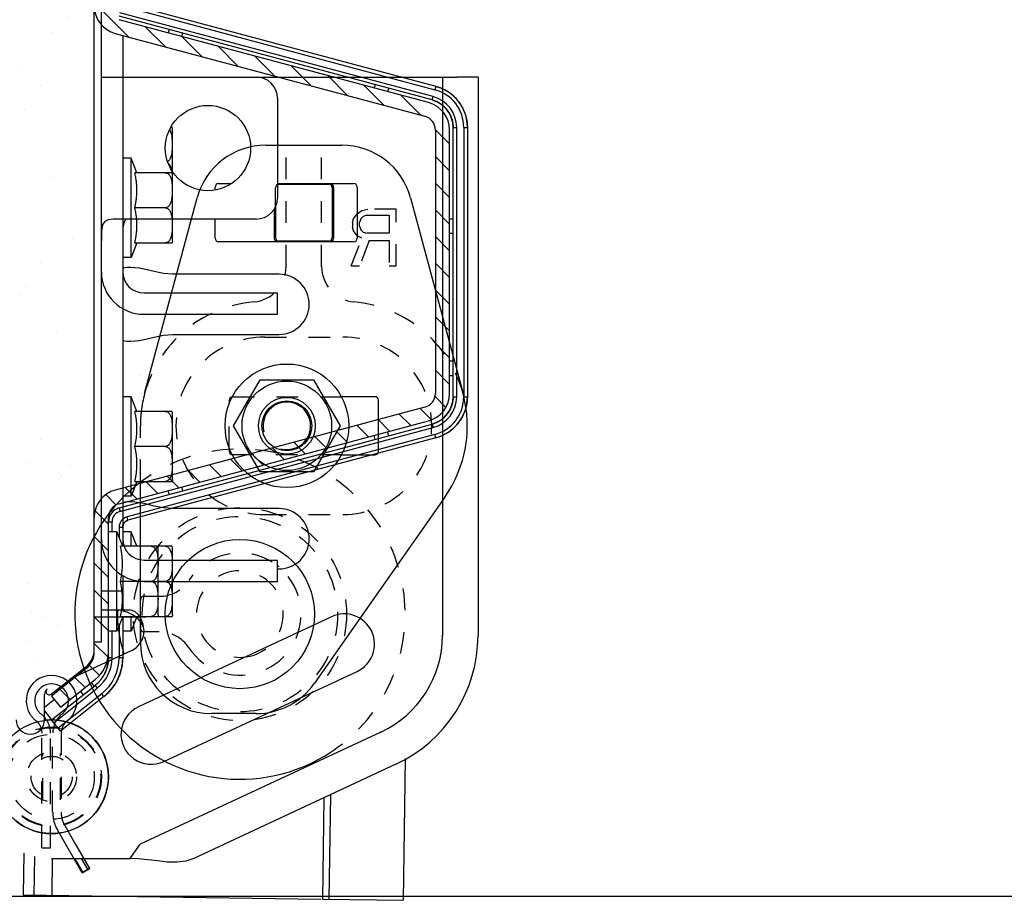
# Model space of a CAD drawing. Extents: x 25767 to 236776, y 9614 to 44178.
# Drawn here: x 32775 to 32914, y 20711 to 20835 of the extents above; entities that cross this region are included whole.
import ezdxf

# ---------------------------------------------------------------- set-up
doc = ezdxf.new("R2010")
doc.units = 0
doc.header["$LTSCALE"] = 30.734
doc.header["$MEASUREMENT"] = 0
doc.linetypes.add('HIDDEN', pattern=[0.2, 0.1, -0.1])
doc.layers.get('0').update_dxf_attribs({"linetype": 'CONTINUOUS'})
for name, color, linetype in [('NYLON_ROLL_573_60_2576_BL160', 7, 'CONTINUOUS'), ('SPLINT_2_5_DIN_94_2577_BL39', 7, 'CONTINUOUS'), ('VSP_01_801_01_LEFT_2_BL439', 7, 'CONTINUOUS'), ('VSP_99_801_2579_BL38', 7, 'CONTINUOUS'), ('VSP_99_812_SBORKA_2582_BL94', 7, 'CONTINUOUS')]:
    doc.layers.add(name, color=color, linetype=linetype)

# ---------------------------------------------------------------- blocks, each defined once
blk = doc.blocks.new('VSP_99_801_2579_BL38', base_point=(-851.78, -888.37))
at = {"layer": 'VSP_99_801_2579_BL38', "color": 7, "linetype": 'Continuous'}
for p, q in [((-856.85, -848.37), (-846.13, -848.37)), ((-855.49, -861.37), (-855.49, -854.37)), ((-854.99, -853.87), (-847.99, -853.87)), ((-847.49, -854.37), (-847.49, -861.37)), ((-873.89, -883.34), (-866.51, -855.78)), ((-836.47, -855.78), (-829.08, -883.34)), ((-847.99, -861.87), (-854.99, -861.87)), ((-841.49, -883.77), (-846.22, -883.77)), ((-861.99, -884.27), (-861.99, -884.7)), ((-840.99, -891.47), (-840.99, -884.27)), ((-861.99, -891.03), (-861.99, -891.47)), ((-846.22, -891.97), (-841.49, -891.97)), ((-874.49, -918.37), (-874.49, -895.7)), ((-831.65, -897.9), (-850, -924.1)), ((-858.19, -928.37), (-864.49, -928.37))]:
    blk.add_line(p, q, dxfattribs=at)
at = {"layer": 'VSP_99_801_2579_BL38', "color": 8, "linetype": 'HIDDEN'}
for p, q in [((-853.99, -865.45), (-853.99, -849.05)), ((-848.99, -865.45), (-848.99, -849.05)), ((-843.99, -858.05), (-843.32, -857.54)), ((-843.32, -857.54), (-842.49, -857.37)), ((-838.49, -857.37), (-842.49, -857.37)), ((-838.49, -865.37), (-838.49, -857.37)), ((-844.65, -859.24), (-844.49, -858.73)), ((-844.49, -858.73), (-843.99, -858.05)), ((-843.49, -858.73), (-843.65, -859.24)), ((-843.15, -858.39), (-843.49, -858.73)), ((-842.65, -858.22), (-843.15, -858.39)), ((-842.65, -858.22), (-839.49, -858.22)), ((-839.49, -858.22), (-839.49, -860.77)), ((-844.65, -859.24), (-844.65, -859.92)), ((-844.49, -860.43), (-844.65, -859.92)), ((-843.65, -859.75), (-843.65, -859.24)), ((-843.65, -859.75), (-843.49, -860.26)), ((-843.49, -860.26), (-843.15, -860.6)), ((-844.82, -865.37), (-843.32, -861.45)), ((-843.99, -861.11), (-844.49, -860.43)), ((-843.32, -861.45), (-843.99, -861.11)), ((-843.15, -860.6), (-842.65, -860.77)), ((-839.49, -860.77), (-842.65, -860.77)), ((-842.32, -861.79), (-843.65, -865.37)), ((-842.32, -861.79), (-839.49, -861.79)), ((-839.49, -861.79), (-839.49, -865.37)), ((-844.82, -865.37), (-843.65, -865.37)), ((-839.49, -865.37), (-838.49, -865.37)), ((-856.99, -875.37), (-845.99, -875.37)), ((-861.49, -883.77), (-846.22, -883.77)), ((-861.99, -891.03), (-861.99, -884.7)), ((-874.49, -895.7), (-874.49, -887.87)), ((-846.22, -891.97), (-861.49, -891.97)), ((-856.99, -900.37), (-845.99, -900.37)), ((-873.99, -911.87), (-871.83, -911.87)), ((-871.83, -916.87), (-873.99, -916.87))]:
    blk.add_line(p, q, dxfattribs=at)
at = {"layer": 'VSP_99_801_2579_BL38', "color": 7, "linetype": 'Continuous'}
blk.add_circle((-860.49, -914.37), 10.5, dxfattribs=at)
for centre, radius, start, end in [((-856.85, -858.37), 10, 90, 165), ((-846.13, -858.37), 10, 15, 90), ((-854.99, -854.37), 0.5, 90, 180), ((-847.99, -854.37), 0.5, 0, 90), ((-854.99, -861.37), 0.5, 180, 270), ((-847.99, -861.37), 0.5, 270, 360), ((-856.99, -887.87), 17.5, 164.9993, 173.3164), ((-861.49, -884.27), 0.5, 98.5241, 180), ((-841.49, -884.27), 0.5, 0, 90), ((-845.99, -887.87), 17.5, 325, 15), ((-861.49, -891.47), 0.5, 180, 261.4759), ((-841.49, -891.47), 0.5, 270, 360), ((-864.49, -918.37), 10, 180, 270), ((-860.49, -914.37), 6.1, 261.9799, 278.0206), ((-858.19, -918.37), 10, 270, 325)]:
    blk.add_arc(centre, radius, start, end, dxfattribs=at)
at = {"layer": 'VSP_99_801_2579_BL38', "color": 8, "linetype": 'HIDDEN'}
for centre, radius, start, end in [((-858.99, -865.45), 5, 275.0997, 0.0001), ((-843.99, -865.45), 5, 179.9999, 264.9003), ((-856.99, -887.87), 17.5, 95.0997, 164.9993), ((-845.99, -887.87), 17.5, 15, 84.9003), ((-856.99, -887.87), 12.5, 90, 270), ((-845.99, -887.87), 12.5, 270, 90), ((-861.49, -884.27), 0.5, 90, 98.5241), ((-856.99, -887.87), 17.5, 173.3164, 180), ((-861.49, -891.47), 0.5, 261.4759, 270), ((-860.49, -914.37), 8.6, 213.468, 146.532), ((-860.49, -914.37), 6.1, 278.0206, 261.9799), ((-871.83, -906.87), 5, 270, 326.532), ((-873.99, -912.37), 0.5, 90, 180), ((-873.99, -916.37), 0.5, 180, 270), ((-871.83, -921.87), 5, 33.468, 90)]:
    blk.add_arc(centre, radius, start, end, dxfattribs=at)
blk = doc.blocks.new('SPLINT_2_5_DIN_94_2577_BL39', base_point=(-886.1, -938.68))
at = {"layer": 'SPLINT_2_5_DIN_94_2577_BL39', "color": 8, "linetype": 'HIDDEN'}
for p, q in [((-888.34, -947.17), (-888.34, -931.13)), ((-887.14, -947.27), (-887.14, -931.13)), ((-886.84, -942.27), (-886.84, -931.13)), ((-885.64, -931.13), (-885.64, -942.27)), ((-884.85, -947.03), (-886.18, -944.73)), ((-885.14, -944.13), (-883.66, -946.69)), ((-887.21, -947.27), (-887.14, -947.27))]:
    blk.add_line(p, q, dxfattribs=at)
at = {"layer": 'SPLINT_2_5_DIN_94_2577_BL39', "color": 7, "linetype": 'Continuous'}
for p, q in [((-888.34, -947.27), (-888.34, -947.17)), ((-888.34, -947.27), (-887.21, -947.27)), ((-882.68, -950.79), (-884.85, -947.03)), ((-883.66, -946.69), (-881.64, -950.19)), ((-882.68, -950.79), (-881.64, -950.19))]:
    blk.add_line(p, q, dxfattribs=at)
for radius, start, end in [(3.57, 339.1111, 200.8989), (2.38, 336.5613, 203.4368)]:
    blk.add_arc((-886.99, -926.57), radius, start, end, dxfattribs=at)
at = {"layer": 'SPLINT_2_5_DIN_94_2577_BL39', "color": 8, "linetype": 'HIDDEN'}
for centre, radius, start, end in [((-886.99, -926.57), 3.57, 200.8989, 231.9478), ((-886.99, -926.57), 2.38, 203.4368, 231.9478), ((-886.99, -926.57), 2.38, 308.0522, 336.5613), ((-886.99, -926.57), 3.57, 308.0522, 339.1111), ((-890.56, -931.13), 2.23, 0, 51.9478), ((-890.56, -931.13), 3.42, 0, 51.9478), ((-883.41, -931.13), 3.42, 128.0522, 180), ((-883.41, -931.13), 2.23, 128.0522, 180), ((-881.91, -942.27), 4.92, 180, 210), ((-881.91, -942.27), 3.73, 180, 210)]:
    blk.add_arc(centre, radius, start, end, dxfattribs=at)
blk = doc.blocks.new('VSP_99_812_SBORKA_2582_BL94', base_point=(-886.99, -937.27))
at = {"layer": 'VSP_99_812_SBORKA_2582_BL94', "color": 8, "linetype": 'HIDDEN'}
for p, q in [((-888.24, -940.53), (-888.24, -934)), ((-885.74, -940.53), (-885.74, -934))]:
    blk.add_line(p, q, dxfattribs=at)
at = {"layer": 'VSP_99_812_SBORKA_2582_BL94', "color": 7, "linetype": 'Continuous'}
blk.add_circle((-886.99, -937.27), 8, dxfattribs=at)
at = {"layer": 'VSP_99_812_SBORKA_2582_BL94', "color": 8, "linetype": 'HIDDEN'}
for radius in [7, 6.91, 6, 3.5, 2.89]:
    blk.add_circle((-886.99, -937.27), radius, dxfattribs=at)
blk = doc.blocks.new('NYLON_ROLL_573_60_2576_BL160', base_point=(-857, -912.73))
at = {"layer": 'NYLON_ROLL_573_60_2576_BL160', "color": 8, "linetype": 'HIDDEN'}
for radius in [15, 13.75]:
    blk.add_circle((-860.49, -914.37), radius, dxfattribs=at)
for start, end in [(300.7443, 127.0492), (129.4802, 134.4097)]:
    blk.add_arc((-860.49, -914.37), 23.25, start, end, dxfattribs=at)
at = {"layer": 'NYLON_ROLL_573_60_2576_BL160', "color": 7, "linetype": 'Continuous'}
for start, end in [(127.0492, 129.4802), (134.4097, 300.7443)]:
    blk.add_arc((-860.49, -914.37), 23.25, start, end, dxfattribs=at)

msp = doc.modelspace()

# ---------------------------------------------------------------- hatches: boundary and pattern name
h = msp.add_hatch()
h.set_pattern_fill('AR-SAND', color=253, scale=8, angle=-90)
h.set_pattern_definition([(307.5, (12047.428, 78617.908), (15.4145902, 0.5039469), [0, -12.16, 0, -13.6, 0, -13]), (277.5, (12047.428, 78617.908), (22.5771685, -14.1582136), [0, -6.56, 0, -10.96, 0, -4.2]), (237.5, (12047.428, 78627.748), (0.0452724, -24.913135), [0, -4, 0, -14.4, 0, -18.8]), (227.5, (12047.428, 78627.748), (7.0214045, -24.049013), [0, -2, 0, -9.44, 0, -10.8])])
edge = h.paths.add_edge_path()
edge.add_line((32742.04, 20870.086), (32785.385, 20870.086))
edge.add_line((32785.385, 20870.086), (32785.385, 20980.798))
edge.add_arc((32782.835, 20980.798), 2.55, 0, 15)
edge.add_line((32785.298, 20981.458), (32784.503, 20984.427))
edge.add_arc((32787.835, 20985.32), 3.45, 165, 195, ccw=False)
edge.add_line((32784.503, 20986.213), (32785.298, 20989.182))
edge.add_arc((32782.835, 20989.842), 2.55, 345, 360)
edge.add_line((32785.385, 20989.842), (32785.385, 21105.798))
edge.add_arc((32782.835, 21105.798), 2.55, 0, 15)
edge.add_line((32785.298, 21106.458), (32784.503, 21109.427))
edge.add_arc((32787.835, 21110.32), 3.45, 165, 195, ccw=False)
edge.add_line((32784.503, 21111.213), (32785.298, 21114.182))
edge.add_arc((32782.835, 21114.842), 2.55, 345, 360)
edge.add_line((32785.385, 21114.842), (32785.385, 21213.792))
edge.add_line((32785.385, 21213.792), (32785.182, 21213.792))
edge.add_arc((32784.185, 21213.87), 1, 220.17777, 355.51669, ccw=False)
edge.add_arc((32783.001, 21212.87), 0.55, 40.17777, 135)
edge.add_line((32782.612, 21213.259), (32781.153, 21211.8))
edge.add_line((32781.153, 21211.8), (32780.835, 21212.118))
edge.add_line((32780.835, 21212.118), (32782.294, 21213.577))
edge.add_arc((32783.001, 21212.87), 1, 58.42787, 135, ccw=False)
edge.add_line((32783.524, 21213.722), (32783.635, 21213.87))
edge.add_line((32783.635, 21213.87), (32783.635, 21224.32))
edge.add_line((32783.635, 21224.32), (32784.235, 21224.32))
edge.add_line((32784.235, 21224.32), (32784.235, 21225.91))
edge.add_arc((32782.735, 21225.91), 1.5, 0, 70.34618)
edge.add_line((32783.239, 21227.323), (32779.167, 21228.778))
edge.add_arc((32779.671, 21230.19), 1.5, 235.1571, 250.34618, ccw=False)
edge.add_line((32778.814, 21228.959), (32774.264, 21232.127))
edge.add_arc((32776.835, 21235.82), 4.5, 180, 235.1571, ccw=False)
edge.add_line((32772.335, 21235.82), (32772.335, 21268.32))
edge.add_arc((32770.835, 21268.32), 1.5, 0, 90)
edge.add_line((32770.835, 21269.82), (32762.755, 21269.82))
edge.add_arc((32762.755, 21268.32), 1.5, 90, 139.39871)
edge.add_line((32761.616, 21269.296), (32751.48, 21257.471))
edge.add_arc((32752.239, 21256.82), 1, 139.39871, 270)
edge.add_line((32752.239, 21255.82), (32754.391, 21255.82))
edge.add_arc((32754.391, 21254.32), 1.5, -19, 90, ccw=False)
edge.add_line((32755.81, 21253.831), (32754.833, 21250.995))
edge.add_arc((32753.415, 21251.483), 1.5, 232, 341, ccw=False)
edge.add_line((32752.491, 21250.301), (32750.198, 21252.093))
edge.add_arc((32749.582, 21251.305), 1, 52, 159.7343)
edge.add_line((32748.644, 21251.651), (32746.233, 21245.12))
edge.add_arc((32759.835, 21240.097), 14.5, 159.7343, 180)
edge.add_line((32745.335, 21240.097), (32745.335, 21227.162))
edge.add_arc((32742.835, 21227.162), 2.5, -55, 0, ccw=False)
edge.add_line((32744.269, 21225.114), (32741.975, 21223.507))
edge.add_arc((32742.835, 21222.279), 1.5, 125, 180)
edge.add_line((32741.335, 21222.279), (32741.335, 21121.361))
edge.add_arc((32742.835, 21121.361), 1.5, 180, 235)
edge.add_line((32741.975, 21120.132), (32744.269, 21118.526))
edge.add_arc((32742.835, 21116.478), 2.5, 0, 55, ccw=False)
edge.add_line((32745.335, 21116.478), (32745.335, 21102.162))
edge.add_arc((32742.835, 21102.162), 2.5, -55, 0, ccw=False)
edge.add_line((32744.269, 21100.114), (32741.975, 21098.507))
edge.add_arc((32742.835, 21097.279), 1.5, 125, 180)
edge.add_line((32741.335, 21097.279), (32741.335, 20996.361))
edge.add_arc((32742.835, 20996.361), 1.5, 180, 235)
edge.add_line((32741.975, 20995.132), (32744.269, 20993.526))
edge.add_arc((32742.835, 20991.478), 2.5, 0, 55, ccw=False)
edge.add_line((32745.335, 20991.478), (32745.335, 20977.162))
edge.add_arc((32742.835, 20977.162), 2.5, -55, 0, ccw=False)
edge.add_line((32744.269, 20975.114), (32741.975, 20973.507))
edge.add_arc((32742.835, 20972.279), 1.5, 125, 180)
edge.add_line((32741.335, 20972.279), (32741.335, 20871.361))
edge.add_arc((32742.835, 20871.361), 1.5, 180, 235)
edge.add_line((32741.975, 20870.132), (32742.04, 20870.086))
edge = h.paths.add_edge_path()
edge.add_line((32785.381, 20854.257), (32745.335, 20854.257))
edge.add_line((32745.335, 20854.257), (32745.335, 20852.162))
edge.add_arc((32742.835, 20852.162), 2.5, -55, 0, ccw=False)
edge.add_line((32744.269, 20850.114), (32741.975, 20848.507))
edge.add_arc((32742.835, 20847.279), 1.5, 125, 180)
edge.add_line((32741.335, 20847.279), (32741.335, 20746.328))
edge.add_arc((32742.844, 20746.328), 1.509, 180, 349.23432)
edge.add_arc((32784.113, 20738.482), 40.5, 137.87105, 169.23432, ccw=False)
edge.add_arc((32753.335, 20766.32), 1, 317.87105, 424.74732)
edge.add_line((32753.762, 20767.224), (32752.195, 20767.963))
edge.add_arc((32752.835, 20769.32), 1.5, 90, 244.74732, ccw=False)
edge.add_line((32752.835, 20770.82), (32773.335, 20770.82))
edge.add_arc((32773.335, 20768.82), 2, 0, 90, ccw=False)
edge.add_line((32775.335, 20768.82), (32775.335, 20736.32))
edge.add_arc((32776.835, 20736.32), 1.5, 180, 360)
edge.add_line((32778.335, 20736.32), (32778.335, 20739.856))
edge.add_arc((32779.835, 20739.856), 1.5, 130.27986, 180, ccw=False)
edge.add_line((32778.865, 20741.001), (32783.705, 20745.102))
edge.add_arc((32782.735, 20746.246), 1.5, 310.27986, 360)
edge.add_line((32784.235, 20746.246), (32784.235, 20769.82))
edge.add_line((32784.235, 20769.82), (32783.635, 20769.82))
edge.add_line((32783.635, 20769.82), (32783.635, 20782.857))
edge.add_line((32783.635, 20782.857), (32783.534, 20782.924))
edge.add_arc((32783.001, 20783.77), 1, 225, 302.2139, ccw=False)
edge.add_line((32782.294, 20783.063), (32780.835, 20784.521))
edge.add_line((32780.835, 20784.521), (32781.153, 20784.839))
edge.add_line((32781.153, 20784.839), (32782.612, 20783.381))
edge.add_arc((32783.001, 20783.77), 0.55, 225, 319.82223)
edge.add_arc((32784.185, 20782.77), 1, 0, 139.82223, ccw=False)
edge.add_line((32785.185, 20782.77), (32785.381, 20854.257))

# ---------------------------------------------------------------- linework, layer by layer
at = {"color": 7, "linetype": 'Continuous'}
for p, q in [((32786.946, 20747.586), (32786.946, 21019.6)), ((32785.946, 20746.512), (32785.946, 20856.064)), ((32785.946, 20746.171), (32785.946, 20855.086)), ((32790.813, 20832.713), (32785.946, 20837.579)), ((32790.687, 20837.388), (32833.999, 20825.781)), ((32833.611, 20824.334), (32789.558, 20836.137)), ((32790.558, 20836.905), (32833.87, 20825.298)), ((32833.482, 20823.851), (32789.429, 20835.655)), ((32832.982, 20823.485), (32789.429, 20835.155)), ((32788.911, 20833.223), (32832.464, 20821.553)), ((32795.948, 20831.337), (32793.12, 20834.166)), ((32796.464, 20833.769), (32796.339, 20833.303)), ((32798.271, 20832.785), (32798.396, 20833.252)), ((32801.084, 20829.961), (32798.255, 20832.789)), ((32806.219, 20828.585), (32803.391, 20831.413)), ((32811.355, 20827.209), (32808.527, 20830.037)), ((32816.491, 20825.833), (32813.662, 20828.661)), ((32786.946, 20827.086), (32808.734, 20827.086)), ((32808.734, 20827.086), (32836.946, 20827.086)), ((32821.626, 20824.457), (32818.798, 20827.285)), ((32834.946, 20827.086), (32834.946, 20748.479)), ((32839.946, 20827.086), (32836.946, 20827.086)), ((32839.946, 20827.086), (32839.946, 20748.479)), ((32826.762, 20823.081), (32823.934, 20825.909)), ((32825.442, 20826.005), (32825.317, 20825.538)), ((32827.249, 20825.021), (32827.374, 20825.487)), ((32833.999, 20825.781), (32833.87, 20825.298)), ((32833.999, 20825.781), (32834.121, 20825.747)), ((32811.734, 20824.086), (32811.734, 20810.086)), ((32831.898, 20821.704), (32829.069, 20824.533)), ((32833.482, 20823.851), (32833.611, 20824.334)), ((32796.918, 20820.022), (32796.75, 20820.022)), ((32796.946, 20819.786), (32796.918, 20820.022)), ((32796.946, 20813.837), (32796.946, 20819.786)), ((32835.946, 20817.656), (32833.945, 20819.657)), ((32833.946, 20819.621), (32833.946, 20782.552)), ((32835.946, 20782.552), (32835.946, 20819.621)), ((32836.445, 20820.08), (32836.446, 20819.987)), ((32836.446, 20819.987), (32836.946, 20819.987)), ((32836.446, 20782.086), (32836.446, 20819.987)), ((32836.946, 20782.086), (32836.946, 20819.987)), ((32837.945, 20819.987), (32838.445, 20819.987)), ((32837.945, 20819.987), (32837.945, 20782.086)), ((32838.444, 20820.114), (32838.445, 20819.987)), ((32838.445, 20819.987), (32838.445, 20782.086)), ((32835.946, 20813.896), (32833.946, 20815.896)), ((32802.946, 20811.198), (32802.946, 20811.586)), ((32803.446, 20812.086), (32805.195, 20812.086)), ((32811.734, 20812.086), (32822.446, 20812.086)), ((32818.946, 20811.986), (32811.946, 20811.986)), ((32819.446, 20804.486), (32819.446, 20811.486)), ((32819.646, 20804.486), (32819.646, 20811.486)), ((32822.946, 20811.586), (32822.946, 20804.386)), ((32835.946, 20810.137), (32833.946, 20812.137)), ((32811.246, 20808.474), (32811.246, 20804.486)), ((32811.446, 20808.862), (32811.446, 20804.486)), ((32835.946, 20806.377), (32833.946, 20808.377)), ((32808.734, 20807.086), (32788.591, 20807.086)), ((32802.946, 20804.386), (32802.946, 20807.086)), ((32836.446, 20807.086), (32835.946, 20807.086)), ((32789.946, 20804.086), (32789.946, 20762.086)), ((32835.946, 20802.618), (32833.946, 20804.618)), ((32835.946, 20805.086), (32836.446, 20805.086)), ((32822.446, 20803.886), (32803.446, 20803.886)), ((32811.946, 20803.986), (32818.946, 20803.986)), ((32835.946, 20798.858), (32833.946, 20800.858)), ((32811.946, 20799.328), (32796.946, 20799.328)), ((32835.946, 20795.099), (32833.946, 20797.099)), ((32835.946, 20791.339), (32833.946, 20793.339)), ((32796.946, 20790.843), (32811.946, 20790.843)), ((32835.946, 20787.579), (32833.946, 20789.579)), ((32836.446, 20787.086), (32835.946, 20787.086)), ((32835.946, 20783.82), (32833.946, 20785.82)), ((32835.946, 20785.086), (32836.446, 20785.086)), ((32805.546, 20777.986), (32809.296, 20784.481)), ((32809.296, 20784.481), (32816.796, 20784.481)), ((32816.796, 20784.481), (32820.546, 20777.986)), ((32791.146, 20782.086), (32789.946, 20782.086)), ((32791.946, 20780.022), (32791.146, 20782.086)), ((32791.146, 20768.086), (32791.146, 20782.086)), ((32835.426, 20780.58), (32833.897, 20782.11)), ((32836.446, 20782.086), (32836.946, 20782.086)), ((32837.945, 20782.086), (32838.445, 20782.086)), ((32838.445, 20782.086), (32838.444, 20781.959)), ((32832.464, 20780.62), (32788.911, 20768.95)), ((32796.918, 20780.022), (32791.65, 20780.022)), ((32796.946, 20779.786), (32796.918, 20780.022)), ((32796.946, 20770.386), (32796.946, 20779.786)), ((32830.472, 20778.016), (32828.839, 20779.649)), ((32833.415, 20778.832), (32831.804, 20780.443)), ((32789.429, 20767.018), (32832.982, 20778.688)), ((32789.429, 20766.418), (32833.482, 20778.222)), ((32789.558, 20765.935), (32833.611, 20777.739)), ((32809.296, 20771.491), (32805.546, 20777.986)), ((32820.546, 20777.986), (32816.796, 20771.491)), ((32824.542, 20776.427), (32822.909, 20778.06)), ((32827.507, 20777.221), (32825.874, 20778.854)), ((32833.57, 20778.247), (32833.482, 20778.222)), ((32833.482, 20778.222), (32833.611, 20777.739)), ((32833.87, 20776.774), (32790.558, 20765.168)), ((32818.611, 20774.838), (32816.978, 20776.471)), ((32821.577, 20775.632), (32819.944, 20777.265)), ((32825.292, 20776.628), (32825.442, 20776.068)), ((32827.374, 20776.586), (32827.224, 20777.145)), ((32833.999, 20776.291), (32833.87, 20776.774)), ((32834.121, 20776.325), (32833.999, 20776.291)), ((32833.999, 20776.291), (32790.687, 20764.685)), ((32795.946, 20775.086), (32791.65, 20775.086)), ((32815.646, 20774.043), (32814.013, 20775.676)), ((32809.716, 20772.454), (32808.083, 20774.087)), ((32812.681, 20773.249), (32811.048, 20774.882)), ((32803.786, 20770.865), (32802.153, 20772.498)), ((32806.751, 20771.66), (32805.118, 20773.293)), ((32797.856, 20769.276), (32796.223, 20770.909)), ((32800.821, 20770.071), (32799.188, 20771.704)), ((32816.796, 20771.491), (32809.296, 20771.491)), ((32791.946, 20770.149), (32791.146, 20768.086)), ((32791.65, 20770.149), (32796.918, 20770.149)), ((32794.891, 20768.482), (32793.258, 20770.115)), ((32796.946, 20770.386), (32796.918, 20770.149)), ((32789.004, 20766.85), (32787.559, 20768.295)), ((32791.146, 20768.086), (32789.946, 20768.086)), ((32791.926, 20767.687), (32790.293, 20769.32)), ((32796.314, 20768.863), (32796.464, 20768.303)), ((32798.396, 20768.821), (32798.246, 20769.381)), ((32787.946, 20764.148), (32786.061, 20766.034)), ((32789.429, 20766.418), (32789.482, 20766.219)), ((32789.482, 20766.219), (32789.528, 20766.048)), ((32789.528, 20766.048), (32789.558, 20765.935)), ((32811.946, 20766.328), (32796.946, 20766.328)), ((32787.946, 20745.362), (32787.946, 20765.086)), ((32787.946, 20764.486), (32788.446, 20764.486)), ((32788.446, 20763.086), (32788.446, 20764.486)), ((32790.687, 20764.685), (32790.558, 20765.168)), ((32790.657, 20764.676), (32790.687, 20764.685)), ((32789.146, 20763.086), (32787.946, 20763.086)), ((32789.946, 20761.023), (32789.146, 20763.086)), ((32789.146, 20749.086), (32789.146, 20763.086)), ((32789.446, 20763.719), (32789.946, 20763.719)), ((32789.446, 20763.719), (32789.446, 20762.313)), ((32789.946, 20763.719), (32789.946, 20761.023)), ((32791.146, 20763.086), (32789.946, 20763.086)), ((32791.946, 20761.023), (32791.146, 20763.086)), ((32791.146, 20761.023), (32791.146, 20763.086)), ((32787.946, 20760.388), (32785.946, 20762.388)), ((32787.003, 20761.29), (32786.946, 20761.29)), ((32796.918, 20761.023), (32789.65, 20761.023)), ((32794.946, 20760.786), (32794.918, 20761.023)), ((32794.946, 20751.386), (32794.946, 20760.786)), ((32796.946, 20760.786), (32796.918, 20761.023)), ((32796.946, 20751.386), (32796.946, 20760.786)), ((32787.946, 20756.629), (32785.946, 20758.629)), ((32792.946, 20759.086), (32811.734, 20759.086)), ((32811.734, 20756.086), (32811.734, 20759.086)), ((32811.734, 20758.229), (32811.946, 20758.229)), ((32811.734, 20757.843), (32811.946, 20757.843)), ((32793.946, 20756.086), (32789.65, 20756.086)), ((32789.946, 20756.905), (32789.946, 20752.086)), ((32792.946, 20756.086), (32811.734, 20756.086)), ((32795.946, 20756.086), (32794.946, 20756.086)), ((32787.946, 20752.869), (32785.946, 20754.869)), ((32786.946, 20754.74), (32789.946, 20754.74)), ((32786.946, 20752.086), (32789.946, 20752.086)), ((32790.574, 20751.743), (32789.671, 20751.999)), ((32789.946, 20752.086), (32790.883, 20752.086)), ((32787.946, 20749.11), (32785.946, 20751.11)), ((32785.946, 20751.108), (32793.214, 20751.108)), ((32789.946, 20751.15), (32789.146, 20749.086)), ((32789.65, 20751.15), (32796.918, 20751.15)), ((32789.946, 20751.15), (32789.946, 20745.362)), ((32791.146, 20749.086), (32791.146, 20751.15)), ((32791.946, 20751.15), (32791.146, 20749.086)), ((32819.343, 20751.109), (32792.153, 20738.431)), ((32792.446, 20750.425), (32792.446, 20747.486)), ((32794.946, 20751.386), (32794.918, 20751.15)), ((32796.946, 20751.386), (32796.918, 20751.15)), ((32789.146, 20749.086), (32787.946, 20749.086)), ((32788.446, 20745.362), (32788.446, 20749.086)), ((32789.446, 20749.86), (32789.446, 20745.362)), ((32791.146, 20749.086), (32789.946, 20749.086)), ((32785.946, 20747.586), (32786.946, 20747.586)), ((32787.887, 20745.41), (32785.946, 20747.35)), ((32792.461, 20747.486), (32792.446, 20747.486)), ((32791.214, 20746.367), (32782.532, 20742.318)), ((32787.946, 20745.362), (32787.945, 20745.252)), ((32787.946, 20745.362), (32788.446, 20745.362)), ((32789.446, 20745.362), (32789.946, 20745.362)), ((32789.946, 20745.362), (32789.945, 20745.219)), ((32779.884, 20740.233), (32784.765, 20744.078)), ((32779.884, 20740.232), (32784.765, 20744.077)), ((32784.814, 20743.823), (32779.946, 20739.952)), ((32786.685, 20742.852), (32785.266, 20744.27)), ((32795.739, 20730.741), (32822.929, 20743.419)), ((32781.191, 20738.386), (32786.059, 20742.258)), ((32784.644, 20741.133), (32783.221, 20742.556)), ((32785.946, 20741.359), (32785.552, 20741.855)), ((32779.191, 20740.761), (32779.132, 20740.733)), ((32779.946, 20736.586), (32786.059, 20741.449)), ((32780.258, 20736.195), (32786.37, 20741.057)), ((32782.55, 20739.467), (32781.127, 20740.891)), ((32783.987, 20740.61), (32784.381, 20740.114)), ((32786.144, 20741.518), (32786.059, 20741.449)), ((32786.059, 20741.449), (32786.37, 20741.057)), ((32778.946, 20736.586), (32778.946, 20740.154)), ((32778.946, 20736.586), (32778.946, 20740.154)), ((32780.341, 20739.456), (32778.946, 20738.346)), ((32779.946, 20739.952), (32781.191, 20738.386)), ((32786.993, 20740.275), (32780.88, 20735.412)), ((32787.304, 20739.883), (32781.191, 20735.021)), ((32787.304, 20739.883), (32786.993, 20740.275)), ((32787.415, 20739.973), (32787.304, 20739.883)), ((32778.946, 20737.844), (32779.946, 20736.586)), ((32780.258, 20736.195), (32779.946, 20736.586)), ((32780.88, 20735.412), (32780.258, 20736.195)), ((32781.191, 20735.021), (32780.88, 20735.412)), ((32826.286, 20734.885), (32792.395, 20719.082)), ((32829.456, 20711.194), (32829.737, 20731.139)), ((32828.399, 20730.353), (32799.946, 20717.086)), ((32818.246, 20725.619), (32818.045, 20711.355)), ((32819.165, 20726.047), (32818.958, 20711.342)), ((32790.998, 20717.086), (32792.395, 20719.082)), ((32776.044, 20717.808), (32775.962, 20711.948)), ((32777.538, 20717.362), (32777.462, 20711.926)), ((32779.946, 20717.086), (32790.998, 20717.086)), ((32780.035, 20717.085), (32779.961, 20711.891)), ((32783.087, 20717.086), (32784.256, 20715.061)), ((32783.155, 20717.086), (32784.307, 20715.091)), ((32783.176, 20717.086), (32784.323, 20715.1)), ((32784.113, 20717.086), (32785.026, 20715.506)), ((32784.471, 20717.086), (32785.294, 20715.661)), ((32785.294, 20715.661), (32784.256, 20715.061)), ((32764.143, 20711.786), (32779.961, 20711.786)), ((32775.962, 20711.948), (32817.818, 20711.358)), ((32818.045, 20711.355), (32829.456, 20711.194))]:
    msp.add_line(p, q, dxfattribs=at)
for p, q in [((32786.946, 20799.682), (32786.946, 20834.441)), ((32106.734, 20711.786), (35030.169, 20711.786))]:
    msp.add_line(p, q)
for points in [[(32834.121, 20825.747), (32834.242, 20825.711), (32834.363, 20825.671), (32834.482, 20825.63), (32834.601, 20825.586), (32834.719, 20825.539), (32834.835, 20825.49), (32834.951, 20825.438), (32835.066, 20825.384), (32835.179, 20825.327), (32835.291, 20825.268), (32835.402, 20825.207), (32835.511, 20825.144), (32835.62, 20825.078), (32835.726, 20825.01), (32835.832, 20824.939), (32835.935, 20824.867), (32836.038, 20824.792), (32836.138, 20824.715), (32836.237, 20824.636), (32836.335, 20824.555), (32836.43, 20824.472), (32836.524, 20824.387), (32836.616, 20824.3), (32836.706, 20824.211), (32836.794, 20824.12), (32836.881, 20824.027), (32836.965, 20823.933), (32837.047, 20823.836), (32837.127, 20823.738), (32837.206, 20823.639), (32837.282, 20823.537), (32837.356, 20823.435), (32837.427, 20823.33), (32837.497, 20823.224), (32837.564, 20823.117), (32837.629, 20823.008), (32837.691, 20822.898), (32837.752, 20822.787), (32837.81, 20822.674), (32837.865, 20822.56), (32837.918, 20822.445), (32837.969, 20822.329), (32838.017, 20822.212), (32838.063, 20822.094), (32838.106, 20821.975), (32838.147, 20821.855), (32838.185, 20821.734), (32838.221, 20821.613), (32838.254, 20821.491), (32838.284, 20821.368), (32838.312, 20821.244), (32838.337, 20821.12), (32838.36, 20820.995), (32838.38, 20820.87), (32838.397, 20820.745), (32838.412, 20820.619), (32838.424, 20820.493), (32838.433, 20820.367), (32838.44, 20820.24), (32838.444, 20820.114)], [(32833.482, 20823.851), (32833.572, 20823.825), (32833.661, 20823.798), (32833.75, 20823.769), (32833.838, 20823.737), (32833.925, 20823.704), (32834.012, 20823.668), (32834.097, 20823.63), (32834.182, 20823.591), (32834.266, 20823.549), (32834.348, 20823.506), (32834.43, 20823.46), (32834.511, 20823.413), (32834.59, 20823.364), (32834.669, 20823.313), (32834.746, 20823.26), (32834.822, 20823.205), (32834.896, 20823.149), (32834.969, 20823.091), (32835.041, 20823.031), (32835.112, 20822.969), (32835.181, 20822.906), (32835.248, 20822.842), (32835.314, 20822.775), (32835.379, 20822.708), (32835.441, 20822.638), (32835.502, 20822.568), (32835.562, 20822.495), (32835.62, 20822.422), (32835.676, 20822.347), (32835.73, 20822.271), (32835.783, 20822.194), (32835.833, 20822.115), (32835.882, 20822.035), (32835.929, 20821.954), (32835.974, 20821.872), (32836.017, 20821.79), (32836.058, 20821.706), (32836.097, 20821.621), (32836.135, 20821.535), (32836.17, 20821.448), (32836.203, 20821.361), (32836.234, 20821.273), (32836.263, 20821.184), (32836.29, 20821.094), (32836.315, 20821.004), (32836.338, 20820.913), (32836.358, 20820.822), (32836.377, 20820.731), (32836.393, 20820.638), (32836.407, 20820.546), (32836.419, 20820.453), (32836.429, 20820.36), (32836.436, 20820.267), (32836.442, 20820.174), (32836.445, 20820.08)], [(32796.534, 20819.67), (32796.634, 20819.505), (32796.724, 20819.292), (32796.794, 20819.05), (32796.846, 20818.781), (32796.882, 20818.484), (32796.904, 20818.166), (32796.915, 20817.833), (32796.918, 20817.502), (32796.914, 20817.196), (32796.903, 20816.917), (32796.885, 20816.65), (32796.855, 20816.385), (32796.808, 20816.119), (32796.738, 20815.857), (32796.644, 20815.623), (32796.531, 20815.432), (32796.401, 20815.281), (32796.29, 20815.198)], [(32796.396, 20814.895), (32796.524, 20814.749), (32796.634, 20814.569), (32796.721, 20814.363), (32796.791, 20814.128), (32796.804, 20814.064)], [(32788.591, 20807.086), (32787.917, 20806.998), (32787.436, 20806.744), (32787.15, 20806.35), (32787.01, 20805.856), (32786.959, 20805.291), (32786.947, 20804.689), (32786.946, 20804.086)], [(32790.769, 20807.086), (32790.452, 20807.01), (32790.208, 20806.772), (32790.05, 20806.36), (32789.972, 20805.767), (32789.948, 20805.005), (32789.946, 20804.086)], [(32792.946, 20800.05), (32792.281, 20800.163), (32791.647, 20800.232), (32791.076, 20800.264), (32790.6, 20800.264), (32790.243, 20800.232), (32790.021, 20800.163), (32789.946, 20800.05)], [(32796.946, 20799.328), (32795.708, 20799.422), (32794.376, 20799.689), (32792.946, 20800.05)], [(32792.946, 20790.122), (32794.378, 20790.483), (32795.71, 20790.75), (32796.946, 20790.843)], [(32789.946, 20790.122), (32790.021, 20790.008), (32790.243, 20789.94), (32790.6, 20789.908), (32791.076, 20789.908), (32791.647, 20789.94), (32792.281, 20790.008), (32792.946, 20790.122)], [(32836.446, 20782.086), (32836.445, 20781.992), (32836.442, 20781.899), (32836.436, 20781.806), (32836.429, 20781.712), (32836.419, 20781.619), (32836.407, 20781.527), (32836.393, 20781.434), (32836.377, 20781.342), (32836.358, 20781.251), (32836.338, 20781.159), (32836.315, 20781.069), (32836.29, 20780.979), (32836.263, 20780.889), (32836.234, 20780.8), (32836.203, 20780.712), (32836.17, 20780.625), (32836.135, 20780.538), (32836.097, 20780.452), (32836.058, 20780.367), (32836.017, 20780.283), (32835.974, 20780.2), (32835.929, 20780.118), (32835.882, 20780.037), (32835.833, 20779.958), (32835.783, 20779.879), (32835.73, 20779.802), (32835.676, 20779.726), (32835.62, 20779.651), (32835.562, 20779.577), (32835.502, 20779.505), (32835.441, 20779.434), (32835.379, 20779.365), (32835.314, 20779.297), (32835.248, 20779.231), (32835.181, 20779.166), (32835.112, 20779.103), (32835.041, 20779.042), (32834.969, 20778.982), (32834.896, 20778.924), (32834.822, 20778.867), (32834.746, 20778.813), (32834.669, 20778.76), (32834.59, 20778.709), (32834.511, 20778.66), (32834.43, 20778.612), (32834.348, 20778.567), (32834.266, 20778.524), (32834.182, 20778.482), (32834.097, 20778.442), (32834.012, 20778.405), (32833.925, 20778.369), (32833.838, 20778.336), (32833.75, 20778.304), (32833.661, 20778.275), (32833.572, 20778.247), (32833.57, 20778.247)], [(32838.444, 20781.959), (32838.44, 20781.833), (32838.433, 20781.706), (32838.424, 20781.58), (32838.412, 20781.454), (32838.397, 20781.328), (32838.38, 20781.203), (32838.36, 20781.077), (32838.337, 20780.953), (32838.312, 20780.829), (32838.284, 20780.705), (32838.254, 20780.582), (32838.221, 20780.46), (32838.185, 20780.338), (32838.147, 20780.218), (32838.106, 20780.098), (32838.063, 20779.979), (32838.017, 20779.861), (32837.969, 20779.743), (32837.918, 20779.627), (32837.865, 20779.512), (32837.81, 20779.399), (32837.752, 20779.286), (32837.691, 20779.175), (32837.629, 20779.065), (32837.564, 20778.956), (32837.497, 20778.848), (32837.427, 20778.743), (32837.356, 20778.638), (32837.282, 20778.535), (32837.206, 20778.434), (32837.127, 20778.334), (32837.047, 20778.236), (32836.965, 20778.14), (32836.881, 20778.046), (32836.794, 20777.953), (32836.706, 20777.862), (32836.616, 20777.773), (32836.524, 20777.686), (32836.43, 20777.601), (32836.335, 20777.518), (32836.237, 20777.437), (32836.138, 20777.358), (32836.038, 20777.281), (32835.935, 20777.206), (32835.832, 20777.133), (32835.726, 20777.063), (32835.62, 20776.995), (32835.511, 20776.929), (32835.402, 20776.866), (32835.291, 20776.804), (32835.179, 20776.745), (32835.066, 20776.689), (32834.951, 20776.635), (32834.835, 20776.583), (32834.719, 20776.534), (32834.601, 20776.487), (32834.482, 20776.443), (32834.363, 20776.401), (32834.242, 20776.362), (32834.121, 20776.325)], [(32791.65, 20775.086), (32791.777, 20775.718), (32791.87, 20776.332), (32791.927, 20776.942), (32791.946, 20777.554), (32791.927, 20778.166), (32791.87, 20778.776), (32791.777, 20779.39), (32791.65, 20780.022)], [(32795.946, 20780.022), (32796.096, 20780.002), (32796.251, 20779.939), (32796.395, 20779.833), (32796.523, 20779.687), (32796.634, 20779.505), (32796.724, 20779.292), (32796.794, 20779.05), (32796.846, 20778.781), (32796.882, 20778.484), (32796.904, 20778.166), (32796.915, 20777.833), (32796.918, 20777.502), (32796.914, 20777.196), (32796.903, 20776.917), (32796.885, 20776.65), (32796.855, 20776.385), (32796.808, 20776.119), (32796.738, 20775.857), (32796.644, 20775.623), (32796.531, 20775.432), (32796.401, 20775.281), (32796.254, 20775.171), (32796.096, 20775.105), (32795.946, 20775.086)], [(32791.65, 20770.149), (32791.777, 20770.781), (32791.87, 20771.395), (32791.927, 20772.006), (32791.946, 20772.618), (32791.927, 20773.229), (32791.87, 20773.84), (32791.777, 20774.454), (32791.65, 20775.086)], [(32795.946, 20775.086), (32796.096, 20775.066), (32796.251, 20775.003), (32796.395, 20774.896), (32796.524, 20774.749), (32796.634, 20774.569), (32796.721, 20774.363), (32796.791, 20774.128), (32796.845, 20773.856), (32796.883, 20773.541), (32796.907, 20773.182), (32796.917, 20772.8), (32796.917, 20772.422), (32796.907, 20772.063), (32796.886, 20771.733), (32796.852, 20771.43), (32796.801, 20771.151), (32796.731, 20770.899), (32796.64, 20770.678), (32796.529, 20770.492), (32796.399, 20770.343), (32796.253, 20770.234), (32796.096, 20770.169), (32795.946, 20770.149)], [(32792.946, 20767.05), (32792.281, 20767.163), (32791.647, 20767.232), (32791.076, 20767.264), (32790.6, 20767.264), (32790.243, 20767.232), (32790.021, 20767.163), (32789.946, 20767.05)], [(32796.946, 20766.328), (32795.708, 20766.422), (32794.376, 20766.689), (32792.946, 20767.05)], [(32789.946, 20763.719), (32789.947, 20763.752), (32789.948, 20763.784), (32789.951, 20763.817), (32789.955, 20763.85), (32789.96, 20763.882), (32789.966, 20763.914), (32789.972, 20763.946), (32789.98, 20763.978), (32789.989, 20764.009), (32789.999, 20764.041), (32790.01, 20764.071), (32790.022, 20764.102), (32790.035, 20764.132), (32790.049, 20764.161), (32790.064, 20764.19), (32790.08, 20764.219), (32790.097, 20764.247), (32790.115, 20764.275), (32790.133, 20764.302), (32790.153, 20764.328), (32790.173, 20764.353), (32790.194, 20764.378), (32790.216, 20764.403), (32790.239, 20764.426), (32790.263, 20764.449), (32790.287, 20764.471), (32790.312, 20764.492), (32790.338, 20764.512), (32790.364, 20764.532), (32790.391, 20764.551), (32790.418, 20764.568), (32790.446, 20764.585), (32790.475, 20764.601), (32790.504, 20764.616), (32790.534, 20764.63), (32790.564, 20764.643), (32790.594, 20764.655), (32790.625, 20764.666), (32790.656, 20764.676), (32790.657, 20764.676)], [(32789.65, 20751.15), (32789.793, 20751.871), (32789.89, 20752.571), (32789.94, 20753.269), (32789.94, 20753.968), (32789.89, 20754.666), (32789.793, 20755.366), (32789.65, 20756.086), (32789.793, 20756.807), (32789.89, 20757.507), (32789.94, 20758.205), (32789.94, 20758.904), (32789.89, 20759.602), (32789.793, 20760.302), (32789.65, 20761.023)], [(32793.946, 20761.023), (32794.103, 20761.001), (32794.262, 20760.933), (32794.409, 20760.82), (32794.538, 20760.666), (32794.649, 20760.475), (32794.737, 20760.254), (32794.805, 20760.004), (32794.855, 20759.727), (32794.888, 20759.425), (32794.907, 20759.105), (32794.916, 20758.771), (32794.917, 20758.43), (32794.911, 20758.092), (32794.894, 20757.763), (32794.864, 20757.451), (32794.817, 20757.161), (32794.75, 20756.896), (32794.662, 20756.662), (32794.552, 20756.463), (32794.421, 20756.301), (32794.27, 20756.181), (32794.106, 20756.109), (32793.946, 20756.086)], [(32795.946, 20761.023), (32796.103, 20761.001), (32796.262, 20760.933), (32796.409, 20760.82), (32796.538, 20760.666), (32796.649, 20760.475), (32796.737, 20760.254), (32796.805, 20760.004), (32796.855, 20759.727), (32796.888, 20759.425), (32796.907, 20759.105), (32796.916, 20758.771), (32796.917, 20758.43), (32796.911, 20758.092), (32796.894, 20757.763), (32796.864, 20757.451), (32796.817, 20757.161), (32796.75, 20756.896), (32796.662, 20756.662), (32796.552, 20756.463), (32796.421, 20756.301), (32796.27, 20756.181), (32796.106, 20756.109), (32795.946, 20756.086)], [(32793.946, 20756.086), (32794.107, 20756.064), (32794.27, 20755.991), (32794.421, 20755.872), (32794.553, 20755.709), (32794.662, 20755.512), (32794.747, 20755.288), (32794.813, 20755.032), (32794.862, 20754.736), (32794.895, 20754.397), (32794.912, 20754.019), (32794.918, 20753.631), (32794.913, 20753.255), (32794.899, 20752.903), (32794.871, 20752.576), (32794.826, 20752.273), (32794.761, 20751.996), (32794.673, 20751.75), (32794.562, 20751.542), (32794.43, 20751.373), (32794.277, 20751.249), (32794.11, 20751.173), (32793.946, 20751.15)], [(32795.946, 20756.086), (32796.107, 20756.064), (32796.27, 20755.991), (32796.421, 20755.872), (32796.553, 20755.709), (32796.662, 20755.512), (32796.747, 20755.288), (32796.813, 20755.032), (32796.862, 20754.736), (32796.895, 20754.397), (32796.912, 20754.019), (32796.918, 20753.631), (32796.913, 20753.255), (32796.899, 20752.903), (32796.871, 20752.576), (32796.826, 20752.273), (32796.761, 20751.996), (32796.673, 20751.75), (32796.562, 20751.542), (32796.43, 20751.373)], [(32792.946, 20749.086), (32792.854, 20749.685), (32792.568, 20750.284), (32792.08, 20750.849), (32791.404, 20751.347), (32790.574, 20751.743)], [(32792.946, 20749.086), (32792.836, 20750.01), (32792.552, 20750.775), (32792.157, 20751.367), (32791.711, 20751.779), (32791.274, 20752.012), (32790.883, 20752.086)], [(32796.43, 20751.373), (32796.277, 20751.249), (32796.11, 20751.173), (32795.946, 20751.15)], [(32787.935, 20745.033), (32787.927, 20744.924), (32787.916, 20744.815), (32787.903, 20744.706), (32787.888, 20744.597), (32787.87, 20744.489), (32787.849, 20744.381), (32787.827, 20744.274), (32787.802, 20744.167), (32787.774, 20744.061), (32787.745, 20743.956), (32787.713, 20743.851), (32787.678, 20743.747), (32787.642, 20743.643), (32787.603, 20743.541), (32787.562, 20743.439), (32787.519, 20743.339), (32787.473, 20743.239), (32787.426, 20743.14), (32787.376, 20743.042), (32787.324, 20742.946), (32787.27, 20742.851), (32787.214, 20742.756), (32787.156, 20742.663), (32787.096, 20742.572), (32787.033, 20742.482), (32786.969, 20742.393), (32786.903, 20742.305), (32786.835, 20742.219), (32786.766, 20742.135), (32786.694, 20742.052), (32786.62, 20741.97), (32786.545, 20741.891), (32786.468, 20741.813), (32786.39, 20741.736), (32786.309, 20741.662), (32786.227, 20741.589), (32786.144, 20741.518)], [(32787.945, 20745.252), (32787.941, 20745.142), (32787.935, 20745.033)], [(32789.945, 20745.219), (32789.94, 20745.076), (32789.933, 20744.933), (32789.923, 20744.79), (32789.91, 20744.648), (32789.894, 20744.506), (32789.875, 20744.364), (32789.853, 20744.223), (32789.828, 20744.082), (32789.801, 20743.942), (32789.77, 20743.802), (32789.737, 20743.663), (32789.701, 20743.524), (32789.662, 20743.387), (32789.62, 20743.25), (32789.576, 20743.114), (32789.528, 20742.979), (32789.478, 20742.845), (32789.426, 20742.712), (32789.37, 20742.581), (32789.312, 20742.45), (32789.251, 20742.32), (32789.188, 20742.192), (32789.122, 20742.065), (32789.053, 20741.94), (32788.982, 20741.816), (32788.908, 20741.693), (32788.832, 20741.572), (32788.753, 20741.453), (32788.672, 20741.335), (32788.589, 20741.219), (32788.503, 20741.105), (32788.415, 20740.992), (32788.325, 20740.881)], [(32788.325, 20740.881), (32788.232, 20740.772), (32788.137, 20740.665), (32788.04, 20740.56), (32787.941, 20740.457), (32787.84, 20740.356), (32787.737, 20740.257), (32787.631, 20740.16), (32787.524, 20740.066), (32787.415, 20739.973)], [(32799.946, 20717.086), (32798.819, 20716.703), (32797.55, 20716.545), (32796.218, 20716.583), (32794.855, 20716.733), (32793.468, 20716.913), (32792.141, 20717.044), (32790.998, 20717.086)]]:
    msp.add_lwpolyline(points, dxfattribs=at)
for centre, radius in [((32801.946, 20817.086), 6), ((32813.046, 20777.986), 8.7), ((32813.046, 20777.986), 6.3), ((32813.046, 20777.986), 4), ((32813.046, 20777.986), 3.505)]:
    msp.add_circle(centre, radius, dxfattribs=at)
for centre, radius, start, end in [((32789.946, 20837.086), 4, 180, 255), ((32808.734, 20824.086), 3, 0, 90), ((32832.446, 20819.987), 5.499, 0, 74.9987), ((32832.446, 20819.987), 5.999, 0, 74.9987), ((32831.946, 20819.621), 4, 0, 75), ((32832.446, 20819.987), 4, 0, 75), ((32832.446, 20819.987), 4.5, 0, 75), ((32831.946, 20819.621), 2, 0, 75), ((32803.446, 20811.586), 0.5, 90, 180), ((32811.946, 20811.486), 0.5, 90, 115.19355), ((32818.946, 20811.486), 0.5, 0, 90), ((32818.946, 20811.486), 0.7, 0, 59.08518), ((32822.446, 20811.586), 0.5, 0, 90), ((32808.734, 20810.086), 3, 270, 0), ((32803.446, 20804.386), 0.5, 180, 270), ((32811.946, 20804.486), 0.7, 180, 239.08518), ((32811.946, 20804.486), 0.5, 180, 270), ((32818.946, 20804.486), 0.5, 270, 0), ((32818.946, 20804.486), 0.7, 300.91515, 0), ((32822.446, 20804.386), 0.5, 270, 0), ((32811.946, 20795.086), 4.243, 270, 90), ((32831.946, 20782.552), 2, 285, 0), ((32831.946, 20782.552), 4, 285, 0), ((32832.446, 20782.086), 4, 285, 0), ((32832.446, 20782.086), 4.5, 285, 0), ((32832.446, 20782.086), 5.499, 285.0013, 0), ((32832.446, 20782.086), 5.999, 285.0013, 0), ((32813.046, 20777.986), 3.35, 255, 195), ((32789.946, 20765.086), 4, 105, 180), ((32789.946, 20765.086), 2, 105, 180), ((32789.946, 20764.486), 2, 105, 180), ((32789.946, 20764.486), 1.5, 105, 180), ((32811.946, 20762.086), 4.243, 270, 90), ((32790.946, 20763.719), 1.5, 105.0013, 180), ((32790.946, 20763.719), 1, 105.0013, 180), ((32792.946, 20762.086), 6, 180, 270), ((32792.946, 20762.086), 3, 180, 270), ((32806.446, 20751.486), 17.25, 178.13728, 199.01478), ((32821.136, 20747.264), 4.243, 295, 115), ((32789.946, 20749.086), 3, 295, 0), ((32802.446, 20747.486), 10, 180, 180.12696), ((32819.946, 20748.479), 15, 295, 0), ((32819.946, 20748.479), 20, 295, 0), ((32782.846, 20746.513), 3.1, 308.23376, 0), ((32782.846, 20746.512), 3.1, 308.23376, 0), ((32782.946, 20746.171), 3, 308.5, 0), ((32782.946, 20746.171), 5, 308.5, 0), ((32782.946, 20745.362), 5, 308.5, 0), ((32782.946, 20745.362), 5.5, 308.5, 0), ((32782.946, 20745.362), 6.5, 308.5, 0), ((32782.946, 20745.362), 7, 308.5, 0), ((32806.446, 20751.486), 23.25, 199.11209, 200.55338), ((32779.946, 20740.154), 1, 128.23376, 180), ((32779.946, 20740.154), 1, 128.23376, 180), ((32779.606, 20740.586), 0.45, 128.23376, 308.23376), ((32779.606, 20740.586), 0.45, 128.23376, 308.23376), ((32793.946, 20734.586), 4.243, 115, 295), ((32779.946, 20728.586), 8, 226.4461, 97.20464), ((32776.946, 20736.586), 2, 180, 0), ((32776.946, 20736.586), 2, 180, 0)]:
    msp.add_arc(centre, radius, start, end, dxfattribs=at)
at = {"layer": 'VSP_01_801_01_LEFT_2_BL439', "color": 7, "linetype": 'Continuous'}
for p, q in [((32789.946, 20832.945), (32789.946, 20799.682)), ((32791.146, 20815.682), (32789.946, 20815.682)), ((32791.946, 20813.618), (32791.146, 20815.682)), ((32791.146, 20801.682), (32791.146, 20815.682)), ((32796.918, 20813.618), (32791.65, 20813.618)), ((32796.946, 20813.382), (32796.918, 20813.618)), ((32796.946, 20803.982), (32796.946, 20813.382)), ((32795.946, 20808.682), (32791.65, 20808.682)), ((32791.946, 20803.746), (32791.146, 20801.682)), ((32791.65, 20803.746), (32796.918, 20803.746)), ((32796.946, 20803.982), (32796.918, 20803.746)), ((32791.146, 20801.682), (32789.946, 20801.682)), ((32792.946, 20796.682), (32811.734, 20796.682)), ((32811.734, 20793.682), (32811.734, 20796.682)), ((32792.946, 20793.682), (32811.734, 20793.682))]:
    msp.add_line(p, q, dxfattribs=at)
for centre, radius, end in [((32792.946, 20799.682), 6, 270), ((32792.946, 20799.682), 3, 270), ((32802.446, 20785.082), 10, 180.12696)]:
    msp.add_arc(centre, radius, 180, end, dxfattribs=at)
for points, start_tangent, end_tangent in [([(32791.65, 20808.682), (32791.777, 20809.314), (32791.87, 20809.928), (32791.927, 20810.538), (32791.946, 20811.15), (32791.927, 20811.762), (32791.87, 20812.372), (32791.777, 20812.986), (32791.65, 20813.618)], (0.1088001, 0.4861127), (-0.1088001, 0.4861127)), ([(32795.946, 20813.618), (32796.096, 20813.599), (32796.251, 20813.535), (32796.395, 20813.429), (32796.523, 20813.284), (32796.634, 20813.101), (32796.724, 20812.888), (32796.794, 20812.646), (32796.846, 20812.377), (32796.882, 20812.081), (32796.904, 20811.762), (32796.915, 20811.429), (32796.918, 20811.098), (32796.914, 20810.792), (32796.903, 20810.513), (32796.885, 20810.247), (32796.855, 20809.981), (32796.808, 20809.715), (32796.738, 20809.453), (32796.644, 20809.219), (32796.531, 20809.028), (32796.401, 20808.878), (32796.254, 20808.767), (32796.096, 20808.702), (32795.946, 20808.682)], (0.5783759, 0), (-0.5783759, 0)), ([(32791.65, 20803.746), (32791.777, 20804.378), (32791.87, 20804.992), (32791.927, 20805.602), (32791.946, 20806.214), (32791.927, 20806.826), (32791.87, 20807.436), (32791.777, 20808.05), (32791.65, 20808.682)], (0.1088001, 0.4861127), (-0.1088001, 0.4861127)), ([(32795.946, 20808.682), (32796.096, 20808.663), (32796.251, 20808.599), (32796.395, 20808.492), (32796.524, 20808.345), (32796.634, 20808.165), (32796.721, 20807.959), (32796.791, 20807.724), (32796.845, 20807.453), (32796.883, 20807.138), (32796.907, 20806.778), (32796.917, 20806.396), (32796.917, 20806.018), (32796.907, 20805.66), (32796.886, 20805.33), (32796.852, 20805.027), (32796.801, 20804.748), (32796.731, 20804.495), (32796.64, 20804.275), (32796.529, 20804.088), (32796.399, 20803.939), (32796.253, 20803.83), (32796.096, 20803.765), (32795.946, 20803.746)], (0.5783772, 0), (-0.5783772, 0))]:
    msp.add_spline(points, degree=3, dxfattribs=dict(at, start_tangent=start_tangent, end_tangent=end_tangent))

# ---------------------------------------------------------------- block references
at = {"layer": 'NYLON_ROLL_573_60_2576_BL160'}
msp.add_blockref('NYLON_ROLL_573_60_2576_BL160', (32809.936, 20753.12), dxfattribs=at)
at = {"layer": 'SPLINT_2_5_DIN_94_2577_BL39'}
msp.add_blockref('SPLINT_2_5_DIN_94_2577_BL39', (32780.832, 20727.173), dxfattribs=at)
at = {"layer": 'VSP_99_801_2579_BL38'}
msp.add_blockref('VSP_99_801_2579_BL38', (32815.148, 20777.486), dxfattribs=at)
at = {"layer": 'VSP_99_812_SBORKA_2582_BL94'}
msp.add_blockref('VSP_99_812_SBORKA_2582_BL94', (32779.946, 20728.586), dxfattribs=at)

doc.saveas('drawing.dxf')
